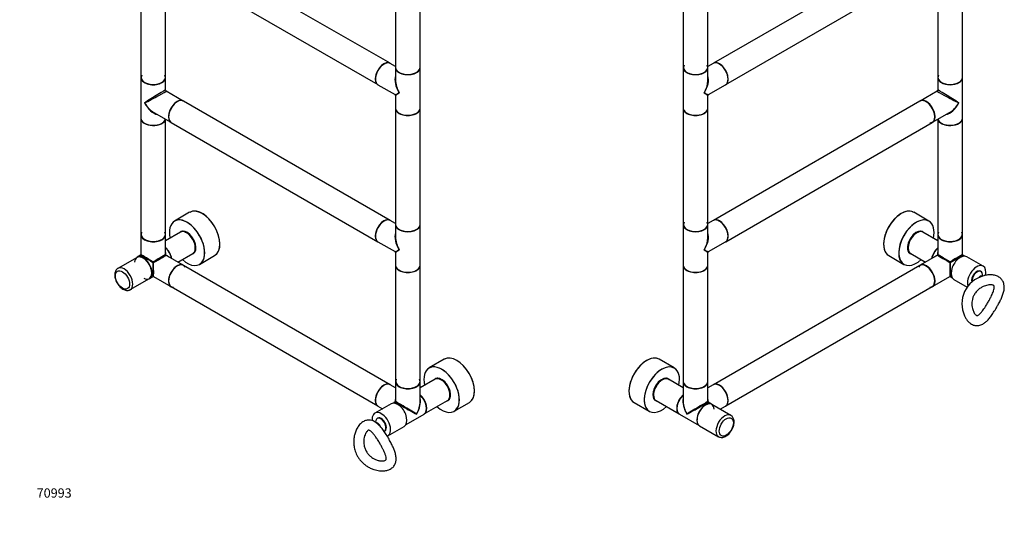
# Model space of a CAD drawing. Units: millimetres. Extents: x 0 to 1280, y 0 to 2567.
# Drawn here: x 0 to 1280, y 0 to 651 of the extents above; entities that cross this region are included whole.
import ezdxf
from ezdxf import colors
from ezdxf.entities.mleader import LeaderData, LeaderLine
from ezdxf.math import Vec2, Vec3

# ---------------------------------------------------------------- set-up
doc = ezdxf.new("R2010")
doc.units = ezdxf.units.MM
for name, color, linetype in [('DV6_Défaut', 7, 'Continuous'), ('DV7_Défaut', 7, 'Continuous'), ('Défaut', 7, 'Continuous')]:
    doc.layers.add(name, color=color, linetype=linetype)

# ---------------------------------------------------------------- blocks, each defined once
blk = doc.blocks.new('_DOT')
at = {"color": 0}
blk.add_line((0, 0), (-1, 0), dxfattribs=at)
at = {"color": 0, "const_width": 0.333}
blk.add_lwpolyline([(-0.1665, 0, 1), (0.1665, 0, 1)], format="xyb", close=True, dxfattribs=at)
blk = doc.blocks.new('SE5')
at = {"layer": 'DV6_Défaut', "color": 7, "linetype": 'Continuous'}
for p, q in [((1170.1, 749), (901.6, 594)), ((862.4, 739.6), (862.4, 588.7)), ((894.4, 588.7), (894.4, 739.6)), ((917.6, 566.3), (1186.1, 721.3)), ((1193.3, 725.5), (1193.3, 575.7)), ((1225.3, 575.7), (1225.3, 726.5)), ((901.4, 593.8), (894.4, 589.8)), ((862.4, 588.5), (862.4, 535.7)), ((894.4, 572.2), (894.4, 588.5)), ((895.1, 553.3), (917.4, 566.1)), ((1193.3, 575.4), (1193.3, 559.1)), ((1225.3, 522.7), (1225.3, 575.4)), ((894.4, 535.7), (894.4, 552)), ((1192.6, 557.8), (1170.4, 545)), ((1170.1, 544.9), (901.6, 389.8)), ((862.4, 535.5), (862.4, 384.6)), ((894.4, 384.6), (894.4, 535.5)), ((1186.4, 517.3), (1208.6, 530.1)), ((917.6, 362.1), (1186.1, 517.2)), ((1193.3, 521.3), (1193.3, 371.5)), ((1225.3, 371.5), (1225.3, 522.4)), ((1181.7, 389), (1162, 400.4)), ((862.4, 384.4), (862.4, 331.6)), ((901.4, 389.7), (894.4, 385.7)), ((894.4, 368.1), (894.4, 384.4)), ((1172.3, 375.3), (1171.7, 375.6)), ((1193.3, 363.2), (1174, 374.4)), ((1193.3, 371.3), (1193.3, 345.2)), ((1225.3, 345.2), (1225.3, 371.3)), ((895.1, 349.2), (917.4, 362)), ((894.4, 331.6), (894.4, 347.9)), ((1155.8, 348.1), (1156.4, 347.7)), ((1158, 346.7), (1177.3, 335.5)), ((1129.5, 344.1), (1149.2, 332.7)), ((1192.9, 344.5), (1170.4, 331.5)), ((1227.7, 343.4), (1225.7, 344.5)), ((1252.3, 330.4), (1231, 342.6)), ((862.4, 331.4), (862.4, 180.5)), ((894.4, 180.5), (894.4, 331.4)), ((1170.1, 331.4), (901.6, 176.3)), ((1249.4, 323.4), (1248.7, 323.8)), ((1186.4, 303.8), (1208.9, 316.8)), ((1209.7, 316.8), (1211.7, 315.7)), ((1214, 313.2), (1231.5, 303.1)), ((1251.6, 316.7), (1250.6, 317.3)), ((917.6, 148.6), (1186.1, 303.7)), ((850.7, 198), (831.1, 209.3)), ((841.4, 184.2), (840.8, 184.6)), ((862.4, 172.2), (843.1, 183.4)), ((862.4, 180.2), (862.4, 154.2)), ((894.4, 154.2), (894.4, 180.2)), ((901.4, 176.2), (894.4, 172.2)), ((824.9, 157), (825.5, 156.7)), ((827.1, 155.6), (857.2, 138.2)), ((798.6, 153), (818.2, 141.7)), ((899.3, 150.9), (894.8, 153.5)), ((924.3, 136.4), (899.6, 150.7)), ((910.4, 144.5), (917.4, 148.5)), ((857.5, 138.1), (883.3, 123.1)), ((883.6, 123), (908.3, 108.7))]:
    blk.add_line(p, q, dxfattribs=at)
for centre, radius, start, end in [((895.9, 552), 1.5, 125.2753, 177.2431), ((1191.8, 559.1), 1.5, 302.5057, 355.6927), ((895.9, 347.9), 1.5, 125.2753, 177.2431), ((1192.5, 345.2), 0.8, 300, 0), ((1226.1, 345.2), 0.8, 188.7372, 232.9253), ((1209.3, 316.1), 0.8, 68.7372, 112.9253), ((1262.1, 281.4), 37.5, 111.7258, 210.6188), ((895.2, 154.2), 0.8, 180, 240)]:
    blk.add_arc(centre, radius, start, end, dxfattribs=at)
for centre, major_axis, ratio, start_param, end_param in [((878.4, 588.6), (15.8, 0), 0.57735, 2.822011, 6.283185), ((878.4, 588.7), (16, 0), 0.57735, 3.141593, 6.283185), ((878.4, 588.6), (15.8, 0), 0.57735, 0, 0.319581), ((909.4, 580), (-8, 13.9), 0.57735, 3.141593, 6.283185), ((909.6, 580.1), (8, -13.9), 0.57735, 0, 3.141593), ((909.5, 580.1), (-7.9, 13.8), 0.57735, 3.479664, 5.945114), ((909.5, 580.1), (7.9, -13.7), 0.57735, 0.765817, 2.453836), ((878.4, 588.5), (-16, 0), 0.57735, 0, 3.141593), ((878.4, 588.6), (-15.9, 0), 0.57735, 0.18542, 3.139514), ((878.4, 562.1), (-12.6, -20.1), 0.55097, 1.591254, 2.724994), ((1209.3, 575.6), (-15.9, 0), 0.57735, 5.945114, 6.283185), ((1209.3, 575.6), (-15.8, 0), 0.57735, 5.963604, 6.283185), ((878.4, 562.1), (-11.1, -20.9), 0.55097, 1.550339, 2.248423), ((878.4, 562.1), (-11.1, -20.9), 0.55097, -4.034762, -3.947448), ((1209.3, 575.7), (16, 0), 0.57735, 3.141593, 6.283185), ((1209.3, 575.4), (16, 0), 0.57735, 3.141593, 6.283185), ((1209.3, 575.6), (-15.9, 0), 0.57735, 0, 2.419733), ((1209.3, 575.6), (-15.8, 0), 0.57735, 0, 2.433764), ((878.4, 562.1), (-16.8, 8.8), 0.038673, 2.331727, 3.117125), ((878.4, 562.1), (-16, 10.1), 0.038673, 3.16606, 3.951458), ((1209.3, 549), (16.8, -8.8), 0.038673, 3.117125, 5.47332), ((1209.3, 549), (16, -10.1), 0.038673, 0.809866, 3.16606), ((1178.1, 531), (-8, 13.9), 0.57735, 3.141593, 6.283185), ((1178.2, 531.1), (7.9, -13.8), 0.57735, 0, 3.163014), ((1178.4, 531.2), (8, -13.9), 0.57735, 0, 3.141593), ((1178.2, 531.1), (-7.9, 13.7), 0.57735, 2.822011, 5.497787), ((1209.3, 549), (11.1, 20.9), 0.55097, 3.558191, 4.691931), ((1209.3, 549), (12.6, 20.1), 0.55097, 3.947448, 4.732847), ((878.4, 535.7), (16, 0), 0.57735, 3.141593, 6.283185), ((878.4, 535.5), (-16, 0), 0.57735, 0, 3.141593), ((878.4, 535.6), (15.9, 0), 0.57735, 3.479664, 5.945114), ((878.4, 535.6), (-15.8, 0), 0.57735, 0.772194, 2.64952), ((1178.2, 531.1), (7.9, -13.8), 0.57735, 5.945114, 6.283185), ((1209.3, 522.4), (-16, 0), 0.57735, 0.11246, 3.141593), ((1209.3, 522.7), (-16, 0), 0.57735, 0.136214, 3.141593), ((1209.3, 522.5), (15.9, 0), 0.57735, 3.257079, 5.945114), ((1209.3, 522.5), (15.8, 0), 0.57735, 3.913786, 5.497787), ((1145.8, 372.2), (16.2, 28.1), 0.57735, 0, 3.141593), ((1145.7, 372.3), (-16.2, -28.1), 0.57735, 3.211456, 6.202674), ((878.4, 384.5), (15.8, 0), 0.57735, 2.822011, 6.283185), ((878.4, 384.6), (16, 0), 0.57735, 3.141593, 6.283185), ((878.4, 384.4), (-16, 0), 0.57735, 0, 3.141593), ((878.4, 384.5), (-15.9, 0), 0.57735, 0.18542, 3.139514), ((878.4, 384.5), (15.8, 0), 0.57735, 0, 0.319581), ((909.4, 375.9), (-8, 13.9), 0.57735, 3.141593, 6.283185), ((909.6, 376), (8, -13.9), 0.57735, 0, 3.141593), ((909.5, 375.9), (-8, 13.8), 0.57735, 3.479664, 5.945114), ((909.5, 375.9), (7.9, -13.7), 0.57735, 0.765817, 2.453836), ((1165.5, 360.8), (16.2, 28.1), 0.57735, 0, 4.195903), ((1165.4, 360.9), (-16.3, -28.1), 0.57735, 3.141593, 6.283185), ((1165.5, 360.8), (16.2, 28.1), 0.57735, 5.228875, 6.283185), ((878.4, 358), (-12.6, -20.1), 0.55097, 1.591254, 2.724994), ((1165.5, 360.8), (-8.2, -14.2), 0.57735, 2.934308, 6.283185), ((1165.4, 360.9), (8.1, 14.1), 0.57735, 0, 3.31723), ((1166, 360.6), (8, 13.9), 0.57735, 0, 3.141593), ((1165.1, 361.1), (7.5, 12.9), 0.57735, 0.574973, 2.56662), ((1165.8, 360.6), (-7.9, -13.7), 0.57735, 3.927175, 5.504096), ((1164.4, 361.5), (-8, -13.8), 0.57735, 3.070086, 3.24186), ((1164.2, 361.6), (-8.1, -14.1), 0.57735, 2.961671, 3.067551), ((1165.4, 360.9), (8.1, 14.1), 0.57735, 6.107548, 6.283185), ((1209.3, 371.5), (16, 0), 0.57735, 3.141593, 6.283185), ((1209.3, 371.3), (-16, 0), 0.57735, 0, 3.141593), ((1209.3, 371.5), (-15.9, 0), 0.57735, 5.945114, 6.283185), ((1209.3, 371.5), (-15.9, 0), 0.57735, 0, 3.479664), ((1209.3, 371.5), (15.8, 0), 0.57735, 3.926991, 6.264967), ((878.4, 358), (-11.1, -20.9), 0.55097, 1.550339, 2.248423), ((878.4, 358), (-11.1, -20.9), 0.55097, -4.034762, -3.947448), ((878.4, 358), (-16.8, 8.8), 0.038673, 2.331727, 3.117125), ((878.4, 358), (-16, 10.1), 0.038673, 3.16606, 3.951458), ((1164.4, 361.5), (-8, -13.8), 0.57735, 6.182918, 6.283185), ((1164.4, 361.5), (-8, -13.8), 0.57735, 0, 0.071506), ((1164.2, 361.6), (-8.1, -14.1), 0.57735, 0.074042, 0.179922), ((1165.5, 360.8), (-8.2, -14.2), 0.57735, 0, 0.207285), ((1196.1, 343.2), (-8, -13.9), 0.57735, 4.174989, 5.249789), ((1196.2, 343.1), (7.9, 13.7), 0.57735, 1.049693, 2.091899), ((1196.2, 343.1), (-7.9, -13.7), 0.57735, 4.191286, 5.233492), ((1196.4, 343), (8, 13.9), 0.57735, 1.059273, 2.08232), ((1209.3, 335.5), (12, -19.8), 0.563105, 3.668361, 3.915379), ((1178.2, 317.6), (7.9, -13.8), 0.57735, 0, 3.479664), ((1178.1, 317.5), (-8, 13.9), 0.57735, 3.141593, 6.283185), ((1178.2, 317.6), (-7.9, 13.7), 0.57735, 3.104058, 6.283185), ((1178.4, 317.6), (8, -13.9), 0.57735, 0, 3.141593), ((1209.3, 335.5), (23.2, -0.5), 0.563105, -3.915379, -3.668361), ((1209.3, 335.5), (16.4, -9), 0.021106, 3.128791, 4.699587), ((1192.5, 345.2), (-0.8, 0), 0.333333, 2.094395, 3.141593), ((1192.5, 345.2), (-0.4, 0.693), 0.333333, 3.141593, 4.18879), ((1209.3, 335.5), (16, -9.7), 0.021106, 1.583598, 3.154395), ((1209.3, 335.5), (0.4, 18.7), 0.021106, 1.583598, 3.154395), ((1209.3, 335.5), (-0.4, -0.693), 0.333333, 4.18879, 5.235988), ((1209.3, 335.5), (-0.8, 0), 0.333333, 1.047198, 2.094395), ((1209.3, 335.5), (-16, -9.7), 0.021106, 3.128791, 4.699587), ((1209.3, 335.5), (0.4, -0.693), 0.333333, 1.047198, 2.094395), ((1222.5, 327.9), (8.5, 14.7), 0.57735, 0, 3.141593), ((1209.3, 335.5), (-16.4, -9), 0.021106, 1.583598, 3.154395), ((1209.3, 335.5), (-0.4, 18.7), 0.021106, 3.128791, 4.699587), ((1213.2, 333.3), (4.37, 7.58), 0.57735, 6.2384, 6.283185), ((878.4, 331.6), (16, 0), 0.57735, 3.141593, 6.283185), ((878.4, 331.4), (-16, 0), 0.57735, 0, 3.141593), ((878.4, 331.4), (15.9, 0), 0.57735, 3.239847, 6.033482), ((878.4, 331.4), (-15.8, 0), 0.57735, 0.772194, 2.369399), ((1178.2, 317.6), (-7.9, 13.7), 0.57735, 0, 0.08821), ((1243.8, 315.6), (8.5, 14.7), 0.57735, 0, 2.696685), ((1243.9, 315.6), (-4.75, -8.23), 0.57735, 3.141593, 5.786668), ((1244.6, 315.2), (-4.75, -8.23), 0.57735, 2.106593, 5.67064), ((1243.8, 315.6), (8.5, 14.7), 0.57735, 5.21278, 6.283185), ((1248.1, 313.1), (-2.43, -4.2), 0.57735, 3.139243, 4.496873), ((1178.2, 317.6), (7.9, -13.8), 0.57735, 5.945114, 6.283185), ((814.8, 181.2), (-16.2, -28.1), 0.57735, 3.142654, 6.235598), ((814.8, 181.2), (16.2, 28.1), 0.57735, 0, 3.141593), ((834.6, 169.8), (16.2, 28.1), 0.57735, 0, 4.195903), ((834.5, 169.8), (-16.3, -28.1), 0.57735, 3.141593, 6.283185), ((834.6, 169.8), (16.2, 28.1), 0.57735, 5.228875, 6.283185), ((834.6, 169.8), (-8.2, -14.2), 0.57735, 2.934308, 6.283185), ((834.5, 169.8), (8.1, 14.1), 0.57735, 0, 3.31723), ((835.1, 169.5), (-8, -13.9), 0.57735, 3.141593, 6.283185), ((834.1, 170), (-7.4, -12.9), 0.57735, 3.716566, 5.708212), ((834.9, 169.6), (7.9, 13.7), 0.57735, 0.779089, 2.356011), ((833.4, 170.4), (7.9, 13.8), 0.57735, 0, 0.100267), ((833.4, 170.4), (7.9, 13.8), 0.57735, 6.211679, 6.283185), ((833.3, 170.5), (-8.1, -14.1), 0.57735, 2.961671, 3.067551), ((834.5, 169.8), (8.1, 14.1), 0.57735, 6.107548, 6.283185), ((878.4, 180.5), (16, 0), 0.57735, 3.141593, 6.283185), ((878.4, 180.2), (-16, 0), 0.57735, 0, 3.141593), ((878.4, 180.4), (15.8, 0), 0.57735, 3.302765, 6.279721), ((878.4, 180.4), (-15.9, 0), 0.57735, 0.18542, 3.139514), ((909.4, 162.4), (-8, 13.9), 0.57735, 3.141593, 6.283185), ((909.6, 162.5), (8, -13.9), 0.57735, 0, 3.141593), ((909.5, 162.4), (-7.9, 13.8), 0.57735, 3.494653, 5.930125), ((909.5, 162.4), (7.9, -13.7), 0.57735, 0.731246, 2.659007), ((833.4, 170.4), (7.9, 13.8), 0.57735, 3.041325, 3.213099), ((833.3, 170.5), (-8.1, -14.1), 0.57735, 0.074042, 0.179922), ((834.6, 169.8), (-8.2, -14.2), 0.57735, 0, 0.207285), ((865.2, 152.1), (8, 13.9), 0.57735, 1.033396, 3.141593), ((865.5, 151.9), (-8, -13.9), 0.57735, 4.200865, 6.283185), ((865.3, 152), (7.9, 13.7), 0.57735, 1.049693, 2.641503), ((865.3, 152), (-7.9, -13.7), 0.57735, 4.191286, 5.504096), ((878.4, 144.5), (12, -19.8), 0.563105, 3.668361, 4.700777), ((867.1, 151), (5.5, 9.53), 0.57735, 1.425157, 1.498066), ((867.7, 150.7), (-6, -10.4), 0.57735, 4.590007, 4.656898), ((878.4, 144.5), (11.2, -20.3), 0.563105, 3.938603, 4.724001), ((878.4, 144.5), (-16, -9.7), 0.021106, 3.128791, 5.484985), ((878.4, 144.5), (-12, -19.8), 0.563105, -3.915379, -3.668361), ((895.2, 154.2), (-0.8, 0), 0.333333, 0, 1.047198), ((895.2, 154.2), (-0.4, -0.693), 0.333333, 5.235988, 6.283185), ((878.4, 144.5), (-23.2, -0.5), 0.563105, 3.668361, 3.915379), ((878.4, 144.5), (-16.4, -9), 0.021106, 0.7982, 3.154395), ((891.3, 137), (8, 13.9), 0.57735, 0, 3.141593), ((891.6, 136.9), (8, 13.9), 0.57735, 0, 3.141593), ((891.5, 136.9), (-7.9, -13.7), 0.57735, 2.428983, 5.497787), ((916.3, 122.6), (8, 13.9), 0.57735, 0, 3.118545), ((916.3, 122.6), (8, 13.9), 0.57735, 6.277689, 6.283185), ((916.3, 122.6), (8, 13.9), 0.57735, 3.118545, 3.141593)]:
    blk.add_ellipse(centre, major_axis=major_axis, ratio=ratio, start_param=start_param, end_param=end_param, dxfattribs=at)
blk.add_ellipse((918.4, 121.4), major_axis=(-6.5, -11.3), ratio=0.57735, dxfattribs=at)
for points in [[(1156, 348), (1155.9, 348), (1155.8, 348), (1155.7, 348.1)], [(1218.3, 341.1), (1218.3, 341.1), (1218.3, 341.1), (1218.3, 341.1)], [(840.6, 184.7), (840.7, 184.6), (840.9, 184.5), (841.1, 184.3)], [(825.2, 156.9), (825, 156.9), (824.9, 157), (824.7, 157.1)]]:
    blk.add_open_spline(points, degree=3, dxfattribs=at)
for points, knots in [([(1229.8, 262.3), (1230.6, 261), (1232, 259), (1234.6, 256.6), (1237, 254.9), (1240, 253.5), (1243.1, 252.9), (1246.4, 253.1), (1249.3, 253.9), (1251.6, 255), (1254.2, 256.6), (1257, 259), (1260.5, 262.7), (1264, 267.6), (1267.6, 273.1), (1270.9, 278.8), (1273.7, 284), (1276.1, 289), (1278.1, 294), (1279.4, 298.7), (1279.8, 302.9), (1279.4, 307.1), (1277.8, 311.4), (1274.8, 315), (1270.7, 317.6), (1266.5, 318.7), (1262.8, 319.1), (1259.9, 319.1), (1257.1, 318.8), (1254.3, 318.2), (1251.3, 317.4), (1249.4, 316.7), (1248.2, 316.2)], [0, 0, 0, 0, 0.032598, 0.06264, 0.090019, 0.114532, 0.154612, 0.182607, 0.208547, 0.230876, 0.251257, 0.287407, 0.329248, 0.373688, 0.420437, 0.464143, 0.503069, 0.540045, 0.581815, 0.625673, 0.659962, 0.694368, 0.737329, 0.778846, 0.819298, 0.864802, 0.888983, 0.910279, 0.933406, 0.952318, 0.975233, 1, 1, 1, 1]), ([(1250.6, 317.4), (1250.5, 317.4), (1250.3, 317.5), (1250, 317.8), (1250, 317.9), (1250, 317.9)], [0, 0, 0, 0, 0.18533, 0.767706, 1, 1, 1, 1]), ([(1255.3, 277.9), (1254.6, 276.8), (1253.4, 274.9), (1251, 271.7), (1248.7, 268.9), (1246.6, 267.1), (1245.2, 266.3), (1244.5, 266.1), (1244.1, 266), (1243.8, 266), (1243.4, 266.2), (1242.5, 266.8), (1241.2, 268.3), (1240, 270.3), (1239, 272.7), (1238.1, 275.6), (1237.6, 279.2), (1237.6, 283.2), (1238.1, 287.1), (1239.3, 291), (1241.5, 295.1), (1244.6, 298.9), (1248.4, 301.8), (1251.9, 303.8), (1255.2, 305), (1258.3, 305.8), (1261.3, 306.1), (1263.8, 306), (1265.4, 305.5), (1266.1, 305), (1266.4, 304.8), (1266.6, 304.2), (1266.7, 303.3), (1266.6, 301.4), (1266, 298.9), (1265.1, 296.3), (1263.9, 293.6), (1262.4, 290.3), (1260.4, 286.5), (1257.9, 282.2), (1256.3, 279.5), (1255.3, 277.9)], [0, 0, 0, 0, 0.025804, 0.048979, 0.087691, 0.116988, 0.137732, 0.155108, 0.170355, 0.184986, 0.206515, 0.231196, 0.260327, 0.288045, 0.308268, 0.329375, 0.358199, 0.386588, 0.41138, 0.43666, 0.465652, 0.4988, 0.530997, 0.558997, 0.58253, 0.607219, 0.635558, 0.666034, 0.692761, 0.7152, 0.735964, 0.759137, 0.784692, 0.811239, 0.840716, 0.859519, 0.881449, 0.906577, 0.934865, 0.966127, 1, 1, 1, 1]), ([(908.1, 108.9), (908.3, 108.8), (909, 108.3), (910.6, 107.8), (912.7, 107.6), (914.8, 108), (917.1, 108.9), (919.3, 110.3), (921.5, 112.1), (923.5, 114.4), (925.2, 116.9), (926.6, 119.6), (927.7, 122.4), (928.4, 125.3), (928.6, 128.1), (928.3, 130.6), (927.6, 132.8), (926.5, 134.6), (925.4, 135.8), (924.6, 136.2), (924.3, 136.3)], [0, 0, 0, 0, 0.018067, 0.073407, 0.128211, 0.184625, 0.243968, 0.305893, 0.368955, 0.431912, 0.494642, 0.55733, 0.620228, 0.68359, 0.747733, 0.812799, 0.87058, 0.925504, 0.978488, 1, 1, 1, 1])]:
    blk.add_open_spline(points, degree=3, knots=knots, dxfattribs=at)
blk = doc.blocks.new('SE6')
at = {"layer": 'DV7_Défaut', "color": 7, "linetype": 'Continuous'}
for p, q in [((481.4, 594), (212.8, 749)), ((488.5, 739.6), (488.5, 588.7)), ((520.5, 588.7), (520.5, 739.6)), ((157.6, 726.5), (157.6, 575.7)), ((189.6, 575.7), (189.6, 725.5)), ((196.8, 721.3), (465.4, 566.3)), ((488.5, 589.8), (481.6, 593.8)), ((488.5, 588.5), (488.5, 572.2)), ((520.5, 535.7), (520.5, 588.5)), ((157.6, 575.4), (157.6, 522.7)), ((189.6, 559.1), (189.6, 575.4)), ((465.6, 566.1), (487.8, 553.3)), ((212.6, 545), (190.4, 557.8)), ((488.5, 552), (488.5, 535.7)), ((481.4, 389.8), (212.8, 544.9)), ((174.4, 530.1), (196.6, 517.3)), ((488.5, 535.5), (488.5, 384.6)), ((520.5, 384.6), (520.5, 535.5)), ((157.6, 522.4), (157.6, 371.5)), ((189.6, 371.5), (189.6, 521.3)), ((196.8, 517.2), (465.4, 362.1)), ((220.9, 400.4), (201.3, 389)), ((488.5, 385.7), (481.6, 389.7)), ((488.5, 384.4), (488.5, 368.1)), ((520.5, 331.6), (520.5, 384.4)), ((157.6, 371.3), (157.6, 345.2)), ((209, 374.4), (189.6, 363.2)), ((189.6, 345.2), (189.6, 371.3)), ((211.3, 375.6), (210.6, 375.3)), ((465.6, 362), (487.8, 349.2)), ((205.6, 335.5), (225, 346.7)), ((226.5, 347.7), (227.2, 348.1)), ((488.5, 347.9), (488.5, 331.6)), ((152.5, 341.8), (127.7, 327.5)), ((157.2, 344.5), (152.7, 341.9)), ((212.6, 331.5), (190, 344.5)), ((233.8, 332.7), (253.4, 344.1)), ((481.4, 176.3), (212.8, 331.4)), ((488.5, 331.4), (488.5, 180.5)), ((520.5, 180.5), (520.5, 331.4)), ((143.7, 299.8), (168.5, 314.1)), ((168.7, 314.2), (173.2, 316.8)), ((174, 316.8), (196.6, 303.8)), ((196.8, 303.7), (465.4, 148.6)), ((551.9, 209.3), (532.2, 198)), ((488.5, 180.2), (488.5, 154.2)), ((539.9, 183.4), (520.5, 172.2)), ((520.5, 154.2), (520.5, 180.2)), ((542.2, 184.6), (541.6, 184.2)), ((488.5, 172.2), (481.6, 176.2)), ((525.8, 138.2), (555.9, 155.6)), ((557.5, 156.7), (558.1, 157)), ((482.8, 151.6), (461.6, 139.3)), ((465.6, 148.5), (471.5, 145)), ((488.1, 153.5), (486.2, 152.3)), ((564.7, 141.7), (584.4, 153)), ((465.2, 132.7), (464.5, 132.3)), ((502.2, 124.6), (525.5, 138.1)), ((474, 115.9), (474.7, 116.3)), ((478.6, 109.9), (499.8, 122.1))]:
    blk.add_line(p, q, dxfattribs=at)
for centre, radius, start, end in [((191.1, 559.1), 1.5, 182.5057, 235.6927), ((487, 552), 1.5, 5.2753, 57.2431), ((487, 347.9), 1.5, 5.2753, 57.2431), ((156.8, 345.2), 0.8, 308.7372, 352.9253), ((190.4, 345.2), 0.8, 180, 240), ((173.6, 316.1), 0.8, 68.7372, 112.9253), ((487.7, 154.2), 0.8, 300, 0)]:
    blk.add_arc(centre, radius, start, end, dxfattribs=at)
for centre, major_axis, ratio, start_param, end_param in [((473.4, 580.1), (8, 13.9), 0.57735, 0, 3.141593), ((473.6, 580), (-8, -13.9), 0.57735, 3.141593, 6.283185), ((473.4, 580.1), (-7.9, -13.8), 0.57735, 3.479664, 5.945114), ((473.4, 580.1), (7.9, 13.7), 0.57735, 0.785398, 2.375776), ((504.5, 588.7), (16, 0), 0.57735, 3.141593, 6.283185), ((504.5, 588.6), (15.8, 0), 0.57735, 0, 0.058171), ((173.6, 575.6), (15.8, 0), 0.57735, 2.822011, 6.283185), ((173.6, 575.6), (-15.9, 0), 0.57735, 5.945114, 6.283185), ((173.6, 575.6), (-15.9, 0), 0.57735, 0, 3.479664), ((173.6, 575.6), (15.8, 0), 0.57735, 0, 0.319581), ((504.5, 562.1), (12.6, -20.1), 0.55097, 3.558191, 4.691931), ((504.5, 588.5), (-16, 0), 0.57735, 0, 3.141593), ((504.5, 588.6), (-15.9, 0), 0.57735, 0.215118, 3.030859), ((504.5, 588.6), (15.8, 0), 0.57735, 3.926991, 6.283185), ((173.6, 575.7), (16, 0), 0.57735, 3.141593, 6.283185), ((173.6, 575.4), (-16, 0), 0.57735, 0, 3.141593), ((504.5, 562.1), (11.1, -20.9), 0.55097, 3.947448, 4.732847), ((173.6, 549), (-16, -10.1), 0.038673, 3.117125, 5.47332), ((173.6, 549), (-16.8, -8.8), 0.038673, 0.809866, 3.16606), ((504.5, 562.1), (16.8, 8.8), 0.038673, 3.16606, 3.951458), ((504.5, 562.1), (16, 10.1), 0.038673, 2.331727, 3.117125), ((173.6, 549), (-12.6, 20.1), 0.55097, 1.550339, 2.248423), ((173.6, 549), (-11.1, 20.9), 0.55097, 1.591254, 2.724994), ((204.6, 531.2), (8, 13.9), 0.57735, 0, 3.141593), ((204.8, 531), (-8, -13.9), 0.57735, 3.141593, 6.283185), ((204.7, 531.1), (7.9, 13.8), 0.57735, 0.679148, 3.14733), ((204.7, 531.1), (-7.9, -13.7), 0.57735, 3.810177, 6.264967), ((173.6, 549), (-12.6, 20.1), 0.55097, -4.034762, -3.947448), ((504.5, 535.7), (16, 0), 0.57735, 3.141593, 6.283185), ((504.5, 535.5), (-16, 0), 0.57735, 0, 3.141593), ((504.5, 535.6), (15.9, 0), 0.57735, 3.479664, 6.067549), ((504.5, 535.6), (-15.8, 0), 0.57735, 0.785398, 2.389764), ((173.6, 522.7), (16, 0), 0.57735, 3.141593, 6.146971), ((173.6, 522.4), (-16, 0), 0.57735, 0, 3.029133), ((173.6, 522.5), (15.9, 0), 0.57735, 3.479664, 6.167699), ((173.6, 522.5), (-15.8, 0), 0.57735, 0.772194, 2.558351), ((237.2, 372.2), (-16.2, 28.1), 0.57735, 3.141593, 6.283185), ((237.3, 372.3), (16.2, -28.1), 0.57735, 0.069863, 3.061081), ((217.5, 360.8), (-16.2, 28.1), 0.57735, 0, 1.054311), ((217.5, 360.9), (16.3, -28.1), 0.57735, 0, 3.141593), ((217.5, 360.8), (-16.2, 28.1), 0.57735, 2.087282, 6.283185), ((473.4, 376), (8, 13.9), 0.57735, 0, 3.141593), ((473.6, 375.9), (-8, -13.9), 0.57735, 3.141593, 6.283185), ((473.4, 375.9), (-7.9, -13.8), 0.57735, 3.479664, 5.945114), ((473.4, 375.9), (7.9, 13.7), 0.57735, 0.785398, 2.375776), ((504.5, 384.6), (16, 0), 0.57735, 3.141593, 6.283185), ((504.5, 384.4), (-16, 0), 0.57735, 0, 3.141593), ((173.6, 371.5), (15.8, 0), 0.57735, 3.104058, 6.283185), ((173.6, 371.5), (16, 0), 0.57735, 3.141593, 6.283185), ((173.6, 371.3), (-16, 0), 0.57735, 0, 3.141593), ((173.6, 371.5), (-15.9, 0), 0.57735, 5.945114, 6.283185), ((173.6, 371.5), (-15.9, 0), 0.57735, 0, 3.479664), ((173.6, 371.5), (15.8, 0), 0.57735, 0, 0.08821), ((217.5, 360.8), (8.2, -14.2), 0.57735, 0, 3.348878), ((217.5, 360.9), (-8.1, 14.1), 0.57735, 0, 0.175637), ((217, 360.6), (-8, 13.9), 0.57735, 3.141593, 6.283185), ((218.7, 361.6), (8.1, -14.1), 0.57735, 3.215635, 3.321514), ((217.5, 360.9), (-8.1, 14.1), 0.57735, 2.965955, 6.283185), ((218.6, 361.5), (7.9, -13.8), 0.57735, 3.041325, 3.213099), ((217.9, 361.1), (-7.5, 12.9), 0.57735, 3.716566, 5.708212), ((217.1, 360.6), (7.9, -13.7), 0.57735, 0.785582, 2.362504), ((504.5, 358), (12.6, -20.1), 0.55097, 3.558191, 4.691931), ((504.5, 384.5), (-15.9, 0), 0.57735, 0.215118, 3.030859), ((504.5, 384.5), (15.8, 0), 0.57735, 3.926991, 5.514364), ((504.5, 358), (11.1, -20.9), 0.55097, 3.947448, 4.732847), ((186.8, 343.2), (8, -13.9), 0.57735, 1.033396, 2.108197), ((186.7, 343.1), (-7.9, 13.7), 0.57735, 4.191286, 5.233492), ((186.7, 343.1), (7.9, -13.7), 0.57735, 1.049693, 2.091899), ((186.6, 343), (-8, 13.9), 0.57735, 4.200865, 5.223913), ((173.6, 335.5), (-12, -19.8), 0.563105, -3.915379, -3.668361), ((217.5, 360.8), (8.2, -14.2), 0.57735, 6.0759, 6.283185), ((218.7, 361.6), (8.1, -14.1), 0.57735, 6.103264, 6.209143), ((218.6, 361.5), (7.9, -13.8), 0.57735, 6.211679, 6.283185), ((218.6, 361.5), (7.9, -13.8), 0.57735, 0, 0.100267), ((504.5, 358), (16.8, 8.8), 0.038673, 3.16606, 3.951458), ((504.5, 358), (16, 10.1), 0.038673, 2.331727, 3.117125), ((160.5, 328), (-7.9, 13.7), 0.57735, 0, 0.708865), ((160.5, 327.9), (8, -13.9), 0.57735, 0, 3.141593), ((160.5, 328), (-7.9, 13.7), 0.57735, 2.432727, 6.283185), ((160.7, 328.1), (8, -13.9), 0.57735, 0, 3.141593), ((173.6, 335.5), (16.4, -9), 0.021106, 3.128791, 4.699587), ((173.6, 335.5), (16, -9.7), 0.021106, 1.583598, 3.154395), ((173.6, 335.5), (0.4, 18.7), 0.021106, 1.583598, 3.154395), ((173.6, 335.5), (0.4, 0.693), 0.333333, 1.047198, 2.094395), ((173.6, 335.5), (-0.8, 0), 0.333333, 1.047198, 2.094395), ((173.6, 335.5), (-16, -9.7), 0.021106, 3.128791, 4.699587), ((173.6, 335.5), (-0.4, 0.693), 0.333333, 4.18879, 5.235988), ((173.6, 335.5), (-16.4, -9), 0.021106, 1.583598, 3.154395), ((173.6, 335.5), (-0.4, 18.7), 0.021106, 3.128791, 4.699587), ((190.4, 345.2), (0.8, 0), 0.333333, 3.141593, 4.18879), ((190.4, 345.2), (0.4, 0.693), 0.333333, 2.094395, 3.141593), ((173.6, 335.5), (-23.2, -0.5), 0.563105, 3.668361, 3.915379), ((204.6, 317.6), (8, 13.9), 0.57735, 0, 3.141593), ((204.8, 317.5), (-8, -13.9), 0.57735, 3.141593, 6.283185), ((204.7, 317.6), (8, 13.8), 0.57735, 0, 3.479664), ((135.7, 313.6), (8, -13.9), 0.57735, 0, 3.135779), ((204.7, 317.6), (-7.9, -13.7), 0.57735, 3.624178, 6.264967), ((204.7, 317.6), (8, 13.8), 0.57735, 5.945114, 6.283185), ((504.5, 331.6), (16, 0), 0.57735, 3.141593, 6.283185), ((504.5, 331.4), (-16, 0), 0.57735, 0, 3.141593), ((504.5, 331.4), (15.9, 0), 0.57735, 3.479664, 6.067549), ((504.5, 331.4), (-15.8, 0), 0.57735, 0.714521, 2.389764), ((135.7, 313.6), (8, -13.9), 0.57735, 6.271473, 6.283185), ((568.1, 181.2), (-16.3, 28.1), 0.57735, 3.141593, 6.283185), ((568.2, 181.2), (16.2, -28.1), 0.57735, 0.039964, 3.142854), ((548.4, 169.8), (-16.2, 28.1), 0.57735, 0, 1.054311), ((548.5, 169.8), (16.3, -28.1), 0.57735, 0, 3.141593), ((548.4, 169.8), (-16.2, 28.1), 0.57735, 2.087282, 6.283185), ((504.5, 180.4), (15.8, 0), 0.57735, 2.822011, 6.283185), ((504.5, 180.5), (16, 0), 0.57735, 3.141593, 6.283185), ((504.5, 180.2), (-16, 0), 0.57735, 0, 3.141593), ((504.5, 180.4), (-15.9, 0), 0.57735, 0.215118, 3.030859), ((504.5, 180.4), (15.8, 0), 0.57735, 0, 0.319581), ((548.4, 169.8), (8.2, -14.2), 0.57735, 0, 3.348878), ((548.5, 169.8), (-8.1, 14.1), 0.57735, 0, 0.175637), ((547.9, 169.5), (-8, 13.9), 0.57735, 3.141593, 6.283185), ((549.7, 170.5), (8.1, -14.1), 0.57735, 3.215635, 3.321514), ((548.5, 169.8), (-8.1, 14.1), 0.57735, 2.965955, 6.283185), ((549.5, 170.4), (7.9, -13.8), 0.57735, 3.041325, 3.213099), ((548.8, 170), (-7.5, 12.9), 0.57735, 3.716566, 5.708212), ((548, 169.6), (7.9, -13.7), 0.57735, 0.785398, 2.356011), ((473.6, 162.4), (-8, -13.9), 0.57735, 3.141593, 6.283185), ((473.4, 162.4), (-7.9, -13.8), 0.57735, 3.494653, 5.930125), ((473.4, 162.5), (8, 13.9), 0.57735, 0, 3.141593), ((473.4, 162.4), (7.9, 13.7), 0.57735, 0.779089, 2.362504), ((491.3, 136.8), (8.5, -14.7), 0.57735, 0, 3.141593), ((504.5, 144.5), (23.2, -0.5), 0.563105, -3.915379, -3.752282), ((504.5, 144.5), (12, -19.8), 0.563105, 3.668361, 3.915379), ((487.7, 154.2), (-0.8, 0), 0.333333, 2.094395, 3.141593), ((487.7, 154.2), (-0.4, 0.693), 0.333333, 3.141593, 4.18879), ((504.5, 144.5), (16, -9.7), 0.021106, 0.7982, 3.154395), ((504.5, 144.5), (-12, -19.8), 0.563105, 1.582409, 2.614824), ((504.5, 144.5), (-11.2, -20.3), 0.563105, 1.559184, 2.344582), ((517.8, 152.1), (8, -13.9), 0.57735, 0, 2.121389), ((517.6, 152), (-7.9, 13.7), 0.57735, 3.573154, 5.233492), ((517.6, 152), (7.9, -13.7), 0.57735, 0.781198, 2.091899), ((517.5, 151.9), (-8, 13.9), 0.57735, 3.141593, 5.223913), ((515.9, 151), (5.5, -9.53), 0.57735, 1.643527, 1.716436), ((515.3, 150.7), (-6, 10.4), 0.57735, 4.76788, 4.834771), ((548.4, 169.8), (8.2, -14.2), 0.57735, 6.0759, 6.283185), ((549.7, 170.5), (8.1, -14.1), 0.57735, 6.103264, 6.209143), ((549.5, 170.4), (7.9, -13.8), 0.57735, 6.211679, 6.283185), ((549.5, 170.4), (7.9, -13.8), 0.57735, 0, 0.100267), ((470.1, 124.6), (8.5, -14.7), 0.57735, 0, 4.075735), ((504.5, 144.5), (16.4, -9), 0.021106, 3.128791, 5.484985), ((469.3, 124.1), (4.75, -8.23), 0.57735, 0, 4.018351), ((470, 124.5), (4.75, -8.23), 0.57735, 0, 3.141593), ((465.7, 122.1), (2.43, -4.2), 0.57735, 1.106127, 3.142497), ((469.3, 124.1), (4.75, -8.23), 0.57735, 6.186128, 6.283185), ((470.1, 124.6), (8.5, -14.7), 0.57735, 6.169114, 6.283185)]:
    blk.add_ellipse(centre, major_axis=major_axis, ratio=ratio, start_param=start_param, end_param=end_param, dxfattribs=at)
blk.add_ellipse((133.6, 312.4), major_axis=(-6.5, 11.3), ratio=0.57735, dxfattribs=at)
for points in [[(211.1, 375.5), (211.2, 375.6), (211.2, 375.6), (211.3, 375.7)], [(541.9, 184.4), (542, 184.5), (542.1, 184.6), (542.3, 184.7)]]:
    blk.add_open_spline(points, degree=3, dxfattribs=at)
for points, knots in [([(127.8, 327.5), (127.8, 327.5), (127.1, 327.3), (126, 326.3), (124.8, 324.6), (123.9, 322.6), (123.6, 320.6), (123.5, 319.4), (123.5, 319)], [0, 0, 0, 0, 0.007753, 0.22253, 0.433938, 0.650102, 0.877103, 1, 1, 1, 1]), ([(123.5, 319), (123.5, 318.4), (123.6, 317.1), (124, 314.7), (124.9, 311.9), (126.2, 309.1), (127.8, 306.5), (129.7, 304.1), (131.8, 302.1), (134.1, 300.4), (136.4, 299.3), (138.7, 298.8), (140.8, 298.8), (142.5, 299.1), (143.3, 299.6), (143.6, 299.8)], [0, 0, 0, 0, 0.046945, 0.133164, 0.219069, 0.304655, 0.39015, 0.4759, 0.562238, 0.6496, 0.738228, 0.817475, 0.892805, 0.965274, 1, 1, 1, 1]), ([(463.7, 126.5), (463.1, 127), (461.8, 127.9), (459.1, 129.3), (455.7, 130.3), (451.4, 130.3), (446.9, 128.8), (442.6, 125.6), (439.2, 121.1), (436.7, 116.1), (435.1, 111.1), (434.3, 106.4), (434.1, 101.5), (434.5, 96), (436, 89.6), (438.5, 84), (441.5, 79.5), (444.3, 76.2), (447.6, 73), (451.4, 70.2), (455.8, 67.7), (458.6, 66.7), (460.3, 66)], [0, 0, 0, 0, 0.027696, 0.064488, 0.108787, 0.161362, 0.222309, 0.287268, 0.351718, 0.413004, 0.465731, 0.510154, 0.554818, 0.607514, 0.668399, 0.738108, 0.77652, 0.817177, 0.859949, 0.904664, 0.951356, 1, 1, 1, 1]), ([(476.5, 79.7), (476.4, 79.2), (476.2, 78.4), (474.9, 77.6), (473.1, 77.2), (471, 77.1), (468.9, 77.3), (466.2, 77.7), (462.8, 78.8), (459.2, 80.6), (456.2, 82.8), (453.5, 85.3), (450.9, 88.7), (448.7, 92.9), (447.5, 97.3), (447.1, 101.1), (447.2, 104.6), (447.8, 108), (448.8, 111.3), (450.1, 113.9), (451.5, 115.8), (452.6, 116.8), (453.3, 117.2), (453.9, 117.3), (454.7, 117), (456.2, 116), (458.2, 114.2), (460.5, 111.5), (463.1, 108), (465.9, 103.8), (468.5, 99.4), (470.7, 95.4), (472.4, 91.9), (474, 88.6), (475.3, 85.1), (476.3, 81.7), (476.4, 80.4), (476.5, 79.7)], [0, 0, 0, 0, 0.038892, 0.072205, 0.100442, 0.123183, 0.141514, 0.159151, 0.192574, 0.221774, 0.243372, 0.266042, 0.29444, 0.324668, 0.355652, 0.381288, 0.401635, 0.428294, 0.457761, 0.484008, 0.508062, 0.534841, 0.563985, 0.592129, 0.61969, 0.647749, 0.676771, 0.707235, 0.739366, 0.772924, 0.806571, 0.835987, 0.8607, 0.883708, 0.914935, 0.954101, 1, 1, 1, 1]), ([(460.3, 66), (463, 65.3), (467.2, 64.2), (473.3, 64.1), (477.9, 64.9), (481.3, 66.3), (483.8, 67.9), (486.2, 70.1), (488.2, 73.4), (489.4, 77.9), (489.2, 82.7), (488.1, 87.8), (486.3, 92.8), (484.2, 97.6), (481.5, 102.7), (478.3, 108.5), (474.7, 114.2), (471.1, 119.1), (468.6, 122.1), (467.4, 123.3), (467.2, 123.4)], [0, 0, 0, 0, 0.079392, 0.147892, 0.205837, 0.253067, 0.289467, 0.321618, 0.380924, 0.440384, 0.505861, 0.572217, 0.629878, 0.680878, 0.737425, 0.8027, 0.871286, 0.934942, 0.993976, 1, 1, 1, 1]), ([(463.9, 126.8), (463.9, 126.8), (463.8, 126.6), (463.5, 126.4), (463.3, 126.3)], [0, 0, 0, 0, 0.424868, 1, 1, 1, 1]), ([(467.3, 123.4), (466.8, 123.9), (466.2, 124.3), (465.2, 125.2), (464.7, 125.5), (464.1, 126.1), (463.9, 126.3), (463.8, 126.5), (463.7, 126.5), (463.7, 126.5)], [0, 0, 0, 0, 0.3038822, 0.3038822, 0.6137188, 0.6137188, 0.9235553, 0.9235553, 1, 1, 1, 1])]:
    blk.add_open_spline(points, degree=3, knots=knots, dxfattribs=at)

msp = doc.modelspace()

# ---------------------------------------------------------------- block references
at = {"layer": 'Défaut'}
for name in ['SE6', 'SE5']:
    msp.add_blockref(name, (0, 0), dxfattribs=at)

# ---------------------------------------------------------------- leaders
at = {"layer": 'Défaut', "color": 7, "linetype": 'Continuous'}
ml = msp.add_multileader_mtext('Standard', dxfattribs=at)
ml.set_content('{\\pxsm0.9;\\fSolid Edge ISO|b1||i0||c0|p34;\\W1.;23/07/2019\\P}', color=256)
ml.set_leader_properties()
ml.set_arrow_properties(name='DOT')
ml.build(insert=Vec2(0, 0))
ml.multileader.update_dxf_attribs({"leader_type": 0, "dogleg_length": 0, "arrow_head_size": 12})
ctx = ml.context
ctx.base_point, ctx.char_height, ctx.arrow_head_size, ctx.landing_gap_size = Vec3(1051, 2559.7), 12, 12, 4.2
notes = []
notes.append((ctx, [(0, (0, 0, 0), (0, 0), (1, 0), 1, [])]))
ctx.mtext.insert = Vec3(1053, 2565.8)
ml = msp.add_multileader_mtext('Standard', dxfattribs=at)
ml.set_content('{\\pxsm0.9;\\fArial|b1||i0||c0|p34;\\W1.;TWR4H1\\P}', color=256)
ml.set_leader_properties()
ml.set_arrow_properties(name='DOT')
ml.build(insert=Vec2(0, 0))
ml.multileader.update_dxf_attribs({"leader_type": 0, "dogleg_length": 0, "arrow_head_size": 12})
ctx = ml.context
ctx.base_point, ctx.char_height, ctx.arrow_head_size, ctx.landing_gap_size = Vec3(331.9, 2559.6), 12, 12, 4.2
notes.append((ctx, [(0, (0, 0, 0), (0, 0), (1, 0), 1, [])]))
ctx.mtext.insert = Vec3(333.9, 2565.6)
ml = msp.add_multileader_mtext('Standard', dxfattribs=at)
ml.set_content('{\\pxsm0.9;\\fArial|b1||i0||c0|p34;\\W1.;70993\\P}', color=256)
ml.set_leader_properties()
ml.set_arrow_properties(name='DOT')
ml.build(insert=Vec2(0, 0))
ml.multileader.update_dxf_attribs({"leader_type": 0, "dogleg_length": 0, "arrow_head_size": 12})
ctx = ml.context
ctx.base_point, ctx.char_height, ctx.arrow_head_size, ctx.landing_gap_size = Vec3(20.1, 35.4), 12, 12, 4.2
notes.append((ctx, [(0, (0, 0, 0), (0, 0), (1, 0), 1, [])]))
ctx.mtext.insert = Vec3(22.1, 41.5)
for ctx, leaders in notes:
    for number, flags, end, landing, length, lines in leaders:
        leader = LeaderData()
        leader.index, (leader.has_last_leader_line, leader.has_dogleg_vector, leader.attachment_direction) = number, flags
        leader.last_leader_point, leader.dogleg_vector, leader.dogleg_length = Vec3(end), Vec3(landing), length
        for number, points, colour, breaks in lines:
            line = LeaderLine()
            line.index, line.vertices, line.color, line.breaks = number, Vec3.list(points), colors.encode_raw_color(colour), breaks
            leader.lines.append(line)
        ctx.leaders.append(leader)

doc.saveas('drawing.dxf')
